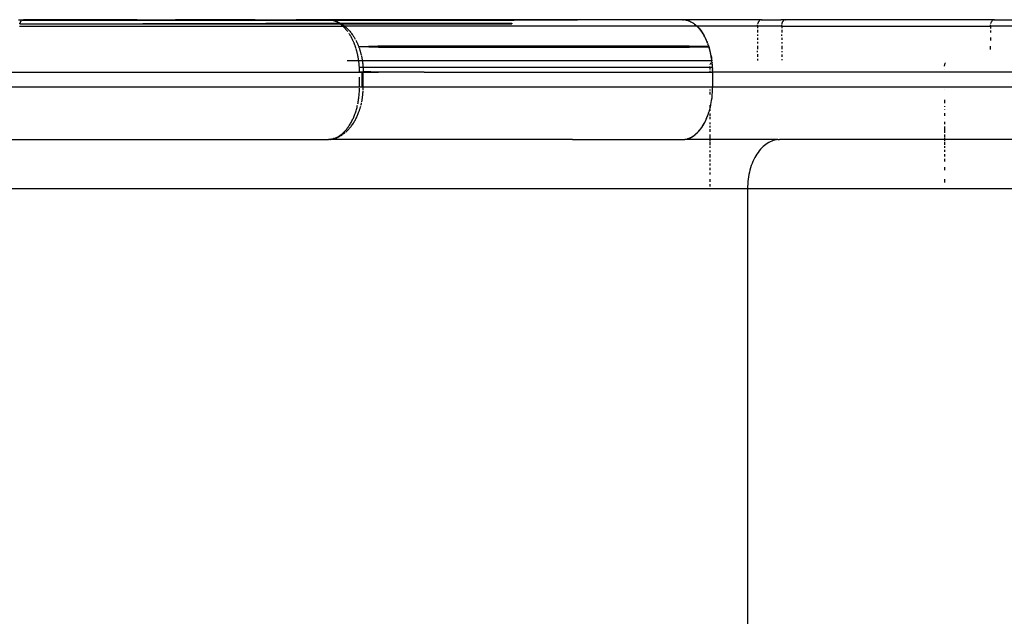
# Model space of a CAD drawing. Units: centimetres. Extents: x -383 to 419, y -382 to 335.
# Drawn here: x 95 to 142, y 25 to 54 of the extents above; entities that cross this region are included whole.
import ezdxf

# ---------------------------------------------------------------- set-up
doc = ezdxf.new("R2010")
doc.units = ezdxf.units.CM

msp = doc.modelspace()

# ---------------------------------------------------------------- linework, layer by layer
for p, q in [((94.62, 54.454), (94.836, 54.45)), ((94.792, 54.43), (106.749, 54.444)), ((94.792, 54.43), (94.807, 54.438)), ((94.807, 54.438), (94.821, 54.445)), ((94.821, 54.445), (94.836, 54.45)), ((94.836, 54.45), (94.852, 54.453)), ((94.852, 54.453), (94.867, 54.454)), ((100.367, 54.454), (94.867, 54.454)), ((100.367, 54.454), (100.522, 54.45)), ((100.522, 54.45), (100.83, 54.454)), ((100.83, 54.454), (101.764, 54.454)), ((101.764, 54.454), (101.87, 54.45)), ((101.87, 54.45), (102.235, 54.454)), ((106.097, 54.454), (102.235, 54.454)), ((106.097, 54.454), (106.115, 54.45)), ((106.115, 54.45), (106.59, 54.454)), ((106.59, 54.454), (107.584, 54.454)), ((106.749, 54.444), (107.886, 54.45)), ((107.584, 54.454), (107.886, 54.45)), ((107.886, 54.45), (108.084, 54.454)), ((109.598, 54.454), (108.084, 54.454)), ((109.629, 54.453), (109.598, 54.454)), ((109.659, 54.452), (109.629, 54.453)), ((109.69, 54.449), (109.659, 54.452)), ((109.692, 54.45), (109.69, 54.449)), ((109.72, 54.446), (109.692, 54.45)), ((109.72, 54.446), (109.724, 54.447)), ((109.737, 54.444), (109.724, 54.447)), ((109.751, 54.442), (109.737, 54.444)), ((109.755, 54.443), (109.751, 54.442)), ((121.726, 54.454), (109.755, 54.443)), ((109.755, 54.443), (110.459, 54.454)), ((109.755, 54.443), (109.781, 54.436)), ((109.781, 54.436), (109.787, 54.439)), ((109.787, 54.439), (118.686, 54.444)), ((109.787, 54.439), (109.806, 54.431)), ((110.459, 54.454), (121.726, 54.454)), ((118.686, 54.444), (118.66, 54.431)), ((126.827, 54.454), (121.726, 54.454)), ((126.827, 54.454), (126.834, 54.454)), ((126.84, 54.453), (126.834, 54.454)), ((126.872, 54.451), (126.84, 54.453)), ((126.872, 54.451), (126.888, 54.452)), ((126.904, 54.448), (126.888, 54.452)), ((126.935, 54.444), (126.904, 54.448)), ((126.935, 54.444), (126.943, 54.446)), ((130.644, 54.45), (126.943, 54.446)), ((126.943, 54.446), (126.967, 54.439)), ((126.998, 54.432), (126.967, 54.439)), ((126.967, 54.439), (126.999, 54.436)), ((130.607, 54.436), (130.611, 54.438)), ((130.611, 54.438), (130.628, 54.445)), ((130.628, 54.445), (130.644, 54.45)), ((130.644, 54.45), (130.661, 54.453)), ((130.679, 54.454), (130.661, 54.453)), ((130.679, 54.454), (131.584, 54.454)), ((131.793, 54.45), (131.584, 54.454)), ((131.761, 54.436), (131.765, 54.438)), ((131.765, 54.438), (131.779, 54.445)), ((131.779, 54.445), (131.793, 54.45)), ((131.793, 54.45), (131.808, 54.453)), ((131.808, 54.453), (131.823, 54.454)), ((139.419, 54.454), (131.823, 54.454)), ((141.921, 54.45), (139.419, 54.454)), ((141.892, 54.438), (141.906, 54.445)), ((141.906, 54.445), (141.921, 54.45)), ((141.921, 54.45), (141.936, 54.453)), ((141.95, 54.454), (141.936, 54.453)), ((141.95, 54.454), (143.005, 54.454)), ((94.671, 54.135), (110.353, 54.135)), ((94.684, 54.247), (94.686, 54.257)), ((94.686, 54.257), (106.614, 54.292)), ((94.686, 54.257), (94.692, 54.28)), ((94.686, 54.257), (110.203, 54.254)), ((94.692, 54.28), (94.7, 54.302)), ((94.7, 54.302), (94.709, 54.322)), ((94.709, 54.322), (94.718, 54.342)), ((94.718, 54.342), (94.729, 54.36)), ((94.729, 54.36), (94.74, 54.377)), ((94.74, 54.377), (94.752, 54.393)), ((94.752, 54.393), (94.76, 54.402)), ((94.778, 54.419), (94.792, 54.43)), ((94.792, 54.43), (109.806, 54.431)), ((106.614, 54.292), (110.138, 54.296)), ((109.812, 54.43), (109.806, 54.431)), ((109.812, 54.43), (109.818, 54.433)), ((109.842, 54.422), (109.812, 54.43)), ((109.818, 54.433), (109.85, 54.427)), ((109.872, 54.414), (109.842, 54.422)), ((109.85, 54.427), (118.66, 54.431)), ((109.85, 54.427), (109.881, 54.42)), ((109.902, 54.405), (109.872, 54.414)), ((109.881, 54.42), (109.912, 54.412)), ((109.932, 54.395), (109.902, 54.405)), ((109.912, 54.412), (109.943, 54.403)), ((109.962, 54.383), (109.932, 54.395)), ((109.943, 54.403), (109.974, 54.393)), ((109.992, 54.371), (109.962, 54.383)), ((109.974, 54.393), (110.004, 54.383)), ((110.021, 54.358), (109.992, 54.371)), ((110.004, 54.383), (110.035, 54.372)), ((110.051, 54.344), (110.021, 54.358)), ((110.035, 54.372), (110.066, 54.36)), ((110.081, 54.328), (110.051, 54.344)), ((110.066, 54.36), (110.096, 54.347)), ((110.109, 54.313), (110.081, 54.328)), ((110.096, 54.347), (110.126, 54.333)), ((110.138, 54.296), (110.109, 54.313)), ((110.126, 54.333), (110.156, 54.319)), ((110.144, 54.292), (110.138, 54.296)), ((110.166, 54.278), (110.144, 54.292)), ((110.144, 54.292), (110.206, 54.292)), ((110.156, 54.319), (110.185, 54.304)), ((110.195, 54.26), (110.166, 54.278)), ((110.185, 54.304), (110.206, 54.292)), ((110.203, 54.254), (110.195, 54.26)), ((110.223, 54.24), (110.203, 54.254)), ((110.203, 54.254), (110.274, 54.253)), ((110.206, 54.292), (118.551, 54.292)), ((110.206, 54.292), (110.215, 54.288)), ((110.215, 54.288), (110.244, 54.271)), ((110.251, 54.219), (110.223, 54.24)), ((110.244, 54.271), (110.274, 54.253)), ((110.279, 54.198), (110.251, 54.219)), ((110.274, 54.253), (118.538, 54.254)), ((110.274, 54.253), (110.303, 54.234)), ((110.307, 54.175), (110.279, 54.198)), ((110.303, 54.234), (110.332, 54.215)), ((110.338, 54.149), (110.307, 54.175)), ((110.332, 54.215), (110.366, 54.191)), ((110.353, 54.135), (110.338, 54.149)), ((110.368, 54.121), (110.353, 54.135)), ((110.439, 54.135), (110.353, 54.135)), ((110.366, 54.191), (110.4, 54.166)), ((110.398, 54.093), (110.368, 54.121)), ((110.413, 54.078), (110.398, 54.093)), ((110.4, 54.166), (110.434, 54.14)), ((110.428, 54.063), (110.413, 54.078)), ((110.443, 54.047), (110.428, 54.063)), ((110.434, 54.14), (110.439, 54.135)), ((110.439, 54.135), (110.467, 54.112)), ((127.521, 54.135), (110.439, 54.135)), ((110.458, 54.031), (110.443, 54.047)), ((110.472, 54.015), (110.458, 54.031)), ((110.467, 54.112), (110.5, 54.083)), ((110.487, 53.999), (110.472, 54.015)), ((110.502, 53.982), (110.487, 53.999)), ((110.5, 54.083), (110.533, 54.053)), ((110.516, 53.965), (110.502, 53.982)), ((110.531, 53.947), (110.516, 53.965)), ((110.533, 54.053), (110.565, 54.022)), ((110.565, 54.022), (110.598, 53.989)), ((110.598, 53.989), (110.628, 53.957)), ((118.551, 54.292), (118.538, 54.254)), ((127.03, 54.425), (126.998, 54.432)), ((126.999, 54.436), (127.03, 54.425)), ((127.03, 54.425), (127.056, 54.422)), ((127.061, 54.416), (127.056, 54.422)), ((127.092, 54.406), (127.061, 54.416)), ((127.123, 54.395), (127.092, 54.406)), ((127.092, 54.406), (127.114, 54.404)), ((127.114, 54.404), (127.173, 54.381)), ((127.153, 54.383), (127.123, 54.395)), ((127.184, 54.37), (127.153, 54.383)), ((127.173, 54.381), (127.232, 54.353)), ((127.214, 54.355), (127.184, 54.37)), ((127.244, 54.34), (127.214, 54.355)), ((127.232, 54.353), (127.292, 54.32)), ((127.273, 54.323), (127.244, 54.34)), ((127.303, 54.306), (127.273, 54.323)), ((127.292, 54.32), (127.351, 54.282)), ((127.332, 54.287), (127.303, 54.306)), ((127.361, 54.268), (127.332, 54.287)), ((127.351, 54.282), (127.409, 54.241)), ((127.389, 54.247), (127.361, 54.268)), ((127.417, 54.226), (127.389, 54.247)), ((127.409, 54.241), (127.466, 54.195)), ((127.445, 54.203), (127.417, 54.226)), ((127.472, 54.18), (127.445, 54.203)), ((127.466, 54.195), (127.52, 54.146)), ((127.499, 54.155), (127.472, 54.18)), ((127.521, 54.135), (127.499, 54.155)), ((127.52, 54.146), (127.531, 54.135)), ((127.526, 54.13), (127.521, 54.135)), ((127.552, 54.104), (127.526, 54.13)), ((130.46, 54.135), (127.531, 54.135)), ((127.531, 54.135), (127.574, 54.093)), ((127.578, 54.078), (127.552, 54.104)), ((127.574, 54.093), (127.625, 54.036)), ((127.604, 54.05), (127.578, 54.078)), ((127.629, 54.021), (127.604, 54.05)), ((127.625, 54.036), (127.675, 53.976)), ((127.653, 53.992), (127.629, 54.021)), ((127.677, 53.962), (127.653, 53.992)), ((127.675, 53.976), (127.723, 53.913)), ((127.701, 53.932), (127.677, 53.962)), ((130.46, 54.16), (130.462, 54.185)), ((130.46, 54.135), (130.46, 54.16)), ((130.46, 54.135), (130.46, 54.035)), ((131.634, 54.135), (130.46, 54.135)), ((130.46, 53.967), (130.46, 53.832)), ((130.462, 54.185), (130.464, 54.196)), ((130.474, 54.248), (130.476, 54.257)), ((130.476, 54.257), (130.484, 54.28)), ((130.484, 54.28), (130.492, 54.302)), ((130.492, 54.302), (130.502, 54.322)), ((130.502, 54.322), (130.512, 54.342)), ((130.512, 54.342), (130.524, 54.36)), ((130.524, 54.36), (130.536, 54.377)), ((130.536, 54.377), (130.55, 54.393)), ((130.55, 54.393), (130.563, 54.406)), ((131.634, 54.16), (131.636, 54.185)), ((131.634, 54.135), (131.634, 54.16)), ((131.634, 54.135), (131.634, 54.035)), ((131.634, 54.135), (141.761, 54.135)), ((131.634, 53.963), (131.634, 53.831)), ((131.636, 54.185), (131.637, 54.197)), ((131.647, 54.25), (131.648, 54.257)), ((131.648, 54.257), (131.654, 54.28)), ((131.654, 54.28), (131.661, 54.302)), ((131.661, 54.302), (131.67, 54.322)), ((131.67, 54.322), (131.679, 54.342)), ((131.679, 54.342), (131.689, 54.36)), ((131.689, 54.36), (131.7, 54.377)), ((131.7, 54.377), (131.712, 54.393)), ((131.712, 54.393), (131.724, 54.407)), ((141.761, 54.16), (141.763, 54.185)), ((141.761, 54.135), (141.761, 54.16)), ((141.761, 54.135), (141.761, 54.032)), ((143.125, 54.135), (141.761, 54.135)), ((141.763, 54.185), (141.765, 54.201)), ((141.779, 54.27), (141.781, 54.28)), ((141.781, 54.28), (141.789, 54.302)), ((141.789, 54.302), (141.797, 54.322)), ((141.797, 54.322), (141.806, 54.342)), ((141.806, 54.342), (141.816, 54.36)), ((141.816, 54.36), (141.827, 54.377)), ((141.827, 54.377), (141.839, 54.393)), ((141.839, 54.393), (141.851, 54.407)), ((141.851, 54.407), (141.857, 54.413)), ((110.545, 53.929), (110.531, 53.947)), ((110.572, 53.896), (110.545, 53.929)), ((110.598, 53.861), (110.572, 53.896)), ((110.628, 53.957), (110.658, 53.924)), ((110.661, 53.769), (110.649, 53.788)), ((110.658, 53.924), (110.688, 53.89)), ((110.674, 53.75), (110.661, 53.769)), ((110.686, 53.73), (110.674, 53.75)), ((110.699, 53.71), (110.686, 53.73)), ((110.688, 53.89), (110.718, 53.854)), ((110.711, 53.69), (110.699, 53.71)), ((110.723, 53.669), (110.711, 53.69)), ((110.718, 53.854), (110.747, 53.817)), ((110.735, 53.649), (110.723, 53.669)), ((110.747, 53.628), (110.735, 53.649)), ((110.747, 53.817), (110.776, 53.779)), ((110.753, 53.618), (110.747, 53.628)), ((110.764, 53.597), (110.753, 53.618)), ((110.776, 53.575), (110.764, 53.597)), ((110.776, 53.779), (110.804, 53.74)), ((110.787, 53.554), (110.776, 53.575)), ((110.798, 53.532), (110.787, 53.554)), ((110.809, 53.51), (110.798, 53.532)), ((110.804, 53.74), (110.832, 53.699)), ((110.82, 53.488), (110.809, 53.51)), ((110.831, 53.465), (110.82, 53.488)), ((110.832, 53.699), (110.852, 53.67)), ((110.852, 53.67), (110.871, 53.64)), ((110.871, 53.64), (110.892, 53.606)), ((110.892, 53.606), (110.912, 53.572)), ((110.912, 53.572), (110.932, 53.537)), ((110.932, 53.537), (110.952, 53.502)), ((127.724, 53.9), (127.701, 53.932)), ((127.723, 53.913), (127.778, 53.834)), ((127.747, 53.868), (127.724, 53.9)), ((127.77, 53.835), (127.747, 53.868)), ((127.791, 53.802), (127.77, 53.835)), ((127.778, 53.834), (127.83, 53.751)), ((127.813, 53.768), (127.791, 53.802)), ((127.834, 53.733), (127.813, 53.768)), ((127.83, 53.751), (127.88, 53.665)), ((127.854, 53.698), (127.834, 53.733)), ((127.874, 53.662), (127.854, 53.698)), ((127.894, 53.626), (127.874, 53.662)), ((127.88, 53.665), (127.926, 53.575)), ((127.913, 53.589), (127.894, 53.626)), ((127.932, 53.552), (127.913, 53.589)), ((127.926, 53.575), (127.97, 53.483)), ((127.95, 53.514), (127.932, 53.552)), ((127.968, 53.476), (127.95, 53.514)), ((127.97, 53.483), (127.968, 53.476)), ((130.46, 53.742), (130.46, 53.673)), ((130.46, 53.576), (130.46, 53.476)), ((131.634, 53.677), (131.634, 53.738)), ((131.634, 53.577), (131.634, 53.473)), ((141.761, 53.932), (141.761, 53.824)), ((141.761, 53.581), (141.761, 53.449)), ((110.841, 53.443), (110.831, 53.465)), ((110.852, 53.419), (110.841, 53.443)), ((110.862, 53.396), (110.852, 53.419)), ((110.873, 53.372), (110.862, 53.396)), ((110.883, 53.349), (110.873, 53.372)), ((110.893, 53.324), (110.883, 53.349)), ((110.903, 53.3), (110.893, 53.324)), ((110.913, 53.275), (110.903, 53.3)), ((110.922, 53.25), (110.913, 53.275)), ((110.932, 53.225), (110.922, 53.25)), ((110.941, 53.201), (110.932, 53.225)), ((110.95, 53.176), (110.941, 53.201)), ((110.958, 53.15), (110.95, 53.176)), ((110.967, 53.125), (110.958, 53.15)), ((110.976, 53.099), (110.967, 53.125)), ((110.972, 53.466), (110.991, 53.429)), ((110.984, 53.073), (110.976, 53.099)), ((110.992, 53.046), (110.984, 53.073)), ((110.991, 53.429), (111.009, 53.391)), ((111.008, 52.993), (111, 53.02)), ((111.009, 53.391), (111.028, 53.353)), ((111.028, 53.353), (111.04, 53.327)), ((111.04, 53.327), (111.052, 53.301)), ((111.052, 53.301), (111.063, 53.274)), ((111.063, 53.274), (111.075, 53.248)), ((111.075, 53.248), (111.086, 53.22)), ((111.086, 53.22), (111.097, 53.193)), ((111.097, 53.193), (111.108, 53.165)), ((111.108, 53.165), (111.119, 53.137)), ((112.051, 53.166), (111.119, 53.137)), ((111.119, 53.137), (111.129, 53.109)), ((112.074, 53.105), (111.119, 53.137)), ((111.129, 53.109), (111.14, 53.081)), ((111.14, 53.081), (111.15, 53.052)), ((111.15, 53.052), (111.159, 53.023)), ((111.159, 53.023), (111.169, 52.993)), ((127.144, 53.166), (112.051, 53.166)), ((127.164, 53.105), (112.074, 53.105)), ((128.092, 53.154), (127.144, 53.166)), ((128.105, 53.112), (127.164, 53.105)), ((127.985, 53.437), (127.968, 53.476)), ((128.002, 53.398), (127.985, 53.437)), ((128.018, 53.358), (128.002, 53.398)), ((128.002, 53.398), (128.011, 53.387)), ((128.011, 53.387), (128.018, 53.358)), ((128.033, 53.318), (128.018, 53.358)), ((128.033, 53.318), (128.049, 53.289)), ((128.049, 53.278), (128.049, 53.289)), ((128.063, 53.237), (128.049, 53.278)), ((128.078, 53.196), (128.063, 53.237)), ((128.078, 53.196), (128.084, 53.189)), ((128.084, 53.189), (128.092, 53.154)), ((128.105, 53.112), (128.092, 53.154)), ((128.092, 53.154), (128.109, 53.112)), ((128.118, 53.07), (128.105, 53.112)), ((128.109, 53.112), (128.118, 53.07)), ((128.118, 53.07), (128.132, 53.034)), ((128.13, 53.028), (128.132, 53.034)), ((128.142, 52.985), (128.13, 53.028)), ((130.46, 53.372), (130.46, 53.293)), ((130.46, 53.184), (130.46, 53.03)), ((131.634, 53.365), (131.634, 53.296)), ((131.634, 53.182), (131.634, 53.028)), ((141.761, 53.01), (141.761, 53.162)), ((111.016, 52.966), (111.008, 52.993)), ((111.023, 52.939), (111.016, 52.966)), ((111.031, 52.911), (111.023, 52.939)), ((111.038, 52.884), (111.031, 52.911)), ((111.045, 52.856), (111.038, 52.884)), ((111.051, 52.828), (111.045, 52.856)), ((111.058, 52.8), (111.051, 52.828)), ((111.064, 52.773), (111.058, 52.8)), ((111.07, 52.745), (111.064, 52.773)), ((111.076, 52.718), (111.07, 52.745)), ((111.081, 52.69), (111.076, 52.718)), ((111.087, 52.662), (111.081, 52.69)), ((111.092, 52.634), (111.087, 52.662)), ((111.097, 52.605), (111.092, 52.634)), ((111.102, 52.577), (111.097, 52.605)), ((111.107, 52.548), (111.102, 52.577)), ((111.111, 52.519), (111.107, 52.548)), ((111.169, 52.993), (111.178, 52.964)), ((111.178, 52.964), (111.188, 52.934)), ((111.188, 52.934), (111.197, 52.904)), ((111.197, 52.904), (111.205, 52.875)), ((111.205, 52.875), (111.213, 52.845)), ((111.213, 52.845), (111.221, 52.816)), ((111.221, 52.816), (111.228, 52.786)), ((111.228, 52.786), (111.236, 52.756)), ((111.236, 52.756), (111.243, 52.725)), ((111.25, 52.695), (111.257, 52.665)), ((111.257, 52.665), (111.263, 52.634)), ((111.263, 52.634), (111.269, 52.603)), ((111.269, 52.603), (111.275, 52.572)), ((111.275, 52.572), (111.281, 52.54)), ((111.281, 52.54), (111.286, 52.509)), ((128.142, 52.985), (128.153, 52.956)), ((128.153, 52.942), (128.153, 52.956)), ((128.164, 52.898), (128.153, 52.942)), ((128.164, 52.898), (128.173, 52.876)), ((128.175, 52.855), (128.173, 52.876)), ((128.184, 52.811), (128.175, 52.855)), ((128.184, 52.811), (128.191, 52.795)), ((128.194, 52.767), (128.191, 52.795)), ((128.203, 52.723), (128.194, 52.767)), ((128.203, 52.723), (128.207, 52.714)), ((128.207, 52.714), (128.211, 52.678)), ((128.219, 52.634), (128.211, 52.678)), ((128.211, 52.678), (128.222, 52.632)), ((128.227, 52.589), (128.219, 52.634)), ((128.222, 52.632), (128.227, 52.589)), ((128.227, 52.589), (128.235, 52.55)), ((128.234, 52.544), (128.235, 52.55)), ((128.24, 52.499), (128.234, 52.544)), ((130.46, 52.872), (130.46, 52.937)), ((130.46, 52.777), (130.46, 52.643)), ((130.46, 52.546), (130.46, 52.476)), ((131.634, 52.928), (131.634, 52.87)), ((131.634, 52.768), (131.634, 52.648)), ((131.634, 52.544), (131.634, 52.481)), ((111.12, 52.457), (110.555, 52.457)), ((111.116, 52.49), (111.111, 52.519)), ((111.12, 52.461), (111.116, 52.49)), ((111.12, 52.457), (111.12, 52.461)), ((111.124, 52.432), (111.12, 52.457)), ((111.294, 52.457), (111.12, 52.457)), ((111.127, 52.403), (111.124, 52.432)), ((111.131, 52.373), (111.127, 52.403)), ((111.134, 52.344), (111.131, 52.373)), ((111.137, 52.315), (111.134, 52.344)), ((111.14, 52.286), (111.137, 52.315)), ((111.142, 52.257), (111.14, 52.286)), ((111.145, 52.228), (111.142, 52.257)), ((111.147, 52.199), (111.145, 52.228)), ((111.149, 52.169), (111.147, 52.199)), ((111.151, 52.138), (111.149, 52.169)), ((111.152, 52.11), (111.151, 52.138)), ((111.328, 52.138), (111.151, 52.138)), ((111.154, 52.081), (111.152, 52.11)), ((111.155, 52.051), (111.154, 52.081)), ((111.156, 52.022), (111.155, 52.051)), ((111.286, 52.509), (111.291, 52.477)), ((111.291, 52.477), (111.294, 52.457)), ((111.294, 52.457), (111.296, 52.446)), ((128.248, 52.457), (111.294, 52.457)), ((111.296, 52.446), (111.301, 52.414)), ((111.301, 52.414), (111.305, 52.382)), ((111.305, 52.382), (111.309, 52.351)), ((111.309, 52.351), (111.312, 52.319)), ((111.312, 52.319), (111.316, 52.288)), ((111.316, 52.288), (111.319, 52.256)), ((111.319, 52.256), (111.322, 52.224)), ((111.322, 52.224), (111.325, 52.192)), ((111.325, 52.192), (111.327, 52.161)), ((111.327, 52.161), (111.328, 52.138)), ((111.328, 52.138), (111.329, 52.129)), ((128.142, 52.138), (111.328, 52.138)), ((111.329, 52.129), (111.331, 52.096)), ((111.331, 52.096), (111.332, 52.064)), ((111.332, 52.064), (111.334, 52.032)), ((128.142, 52.138), (128.143, 52.169)), ((128.276, 52.138), (128.142, 52.138)), ((128.142, 52.138), (128.142, 52.041)), ((128.143, 52.169), (128.144, 52.179)), ((128.163, 52.276), (128.167, 52.288)), ((128.167, 52.288), (128.177, 52.315)), ((128.177, 52.315), (128.189, 52.34)), ((128.189, 52.34), (128.201, 52.36)), ((128.24, 52.499), (128.247, 52.465)), ((128.24, 52.408), (128.251, 52.418)), ((128.246, 52.453), (128.248, 52.457)), ((128.251, 52.418), (128.246, 52.453)), ((128.247, 52.465), (128.248, 52.457)), ((128.252, 52.408), (128.251, 52.418)), ((128.257, 52.38), (128.252, 52.408)), ((128.257, 52.38), (128.257, 52.362)), ((128.261, 52.317), (128.257, 52.362)), ((128.266, 52.295), (128.261, 52.317)), ((128.266, 52.295), (128.265, 52.271)), ((128.269, 52.225), (128.265, 52.271)), ((128.272, 52.209), (128.269, 52.225)), ((128.272, 52.179), (128.272, 52.209)), ((128.276, 52.138), (128.272, 52.179)), ((128.275, 52.133), (128.276, 52.138)), ((128.278, 52.117), (128.275, 52.133)), ((128.278, 52.117), (128.277, 52.087)), ((128.279, 52.041), (128.277, 52.087)), ((139.529, 52.2), (139.532, 52.23)), ((139.529, 52.197), (139.529, 52.2)), ((139.532, 52.23), (139.538, 52.26)), ((139.538, 52.26), (139.544, 52.288)), ((139.544, 52.288), (139.552, 52.315)), ((139.552, 52.315), (139.561, 52.34)), ((139.561, 52.34), (139.571, 52.362)), ((81.691, 51.903), (111.158, 51.903)), ((111.157, 51.992), (111.156, 52.022)), ((111.157, 51.962), (111.157, 51.992)), ((111.157, 51.933), (111.157, 51.962)), ((111.158, 51.903), (111.157, 51.933)), ((111.158, 51.885), (111.158, 51.903)), ((111.167, 51.903), (111.158, 51.885)), ((111.158, 51.903), (111.167, 51.903)), ((111.158, 51.202), (111.158, 51.67)), ((111.29, 51.903), (111.167, 51.903)), ((111.289, 51.888), (111.167, 51.885)), ((111.288, 51.863), (111.289, 51.888)), ((111.288, 51.224), (111.288, 51.863)), ((111.289, 51.888), (111.29, 51.903)), ((111.299, 51.888), (111.289, 51.888)), ((111.29, 51.903), (111.299, 51.903)), ((111.299, 51.903), (111.29, 51.903)), ((111.297, 51.863), (111.299, 51.888)), ((111.297, 51.224), (111.297, 51.863)), ((111.299, 51.888), (111.299, 51.903)), ((111.336, 51.903), (111.299, 51.903)), ((111.336, 51.889), (111.299, 51.888)), ((111.334, 52.032), (111.335, 52)), ((111.335, 52), (111.335, 51.968)), ((111.335, 51.968), (111.336, 51.935)), ((111.336, 51.935), (111.336, 51.903)), ((112.076, 51.903), (111.336, 51.935)), ((111.336, 51.889), (111.336, 51.903)), ((111.336, 51.903), (112.076, 51.903)), ((111.336, 51.184), (111.336, 51.889)), ((113.454, 51.903), (112.076, 51.903)), ((114.301, 51.903), (113.454, 51.903)), ((114.301, 51.903), (128.142, 51.903)), ((128.142, 51.965), (128.142, 51.903)), ((128.142, 51.903), (128.283, 51.903)), ((128.281, 52.036), (128.279, 52.041)), ((128.281, 52.036), (128.28, 51.995)), ((128.281, 51.949), (128.28, 51.995)), ((128.283, 51.903), (128.281, 51.949)), ((128.283, 51.903), (128.283, 51.184)), ((167.36, 51.903), (128.283, 51.903)), ((139.526, 52.041), (139.526, 52.03)), ((111.285, 51.184), (81.852, 51.184)), ((111.156, 51.065), (111.157, 51.125)), ((111.285, 51.184), (111.288, 51.224)), ((111.285, 51.184), (111.297, 51.224)), ((111.336, 51.184), (111.285, 51.184)), ((111.334, 51.065), (111.335, 51.105)), ((111.335, 51.105), (111.336, 51.145)), ((111.336, 51.145), (111.336, 51.184)), ((128.283, 51.184), (111.336, 51.184)), ((128.28, 51.104), (128.283, 51.141)), ((128.282, 51.093), (128.28, 51.104)), ((128.281, 51.146), (128.283, 51.184)), ((128.283, 51.141), (128.281, 51.146)), ((167.36, 51.184), (128.283, 51.184)), ((111.115, 50.593), (111.123, 50.651)), ((111.123, 50.651), (111.13, 50.709)), ((111.13, 50.709), (111.137, 50.768)), ((111.137, 50.768), (111.142, 50.827)), ((111.142, 50.827), (111.147, 50.887)), ((111.147, 50.887), (111.151, 50.946)), ((111.151, 50.946), (111.154, 51.006)), ((111.154, 51.006), (111.156, 51.065)), ((111.292, 50.614), (111.298, 50.652)), ((111.298, 50.652), (111.303, 50.69)), ((111.303, 50.69), (111.308, 50.734)), ((111.308, 50.734), (111.314, 50.778)), ((111.314, 50.778), (111.318, 50.822)), ((111.318, 50.822), (111.322, 50.866)), ((111.322, 50.866), (111.325, 50.905)), ((111.325, 50.905), (111.328, 50.945)), ((111.328, 50.945), (111.33, 50.985)), ((111.332, 51.025), (111.334, 51.065)), ((128.142, 51.058), (128.142, 51.009)), ((128.142, 50.951), (128.142, 50.821)), ((128.235, 50.555), (128.253, 50.667)), ((128.253, 50.687), (128.265, 50.791)), ((128.253, 50.667), (128.253, 50.687)), ((128.265, 50.791), (128.266, 50.82)), ((128.266, 50.82), (128.275, 50.917)), ((128.275, 50.953), (128.278, 50.981)), ((128.275, 50.917), (128.275, 50.953)), ((128.277, 51.008), (128.28, 51.039)), ((128.278, 50.981), (128.277, 51.008)), ((128.279, 51.058), (128.282, 51.093)), ((128.28, 51.039), (128.279, 51.058)), ((139.526, 51.056), (139.526, 51.048)), ((111.006, 50.087), (111.021, 50.141)), ((111.021, 50.141), (111.036, 50.196)), ((111.036, 50.196), (111.049, 50.25)), ((111.049, 50.25), (111.062, 50.307)), ((111.074, 50.363), (111.086, 50.42)), ((111.086, 50.42), (111.096, 50.477)), ((111.096, 50.477), (111.106, 50.535)), ((111.106, 50.535), (111.115, 50.593)), ((111.174, 50.111), (111.185, 50.145)), ((111.185, 50.145), (111.195, 50.18)), ((111.195, 50.18), (111.205, 50.215)), ((111.205, 50.215), (111.217, 50.258)), ((111.228, 50.301), (111.239, 50.344)), ((111.239, 50.344), (111.249, 50.388)), ((111.249, 50.388), (111.257, 50.425)), ((111.265, 50.462), (111.272, 50.5)), ((111.272, 50.5), (111.279, 50.538)), ((111.279, 50.538), (111.286, 50.576)), ((111.286, 50.576), (111.292, 50.614)), ((128.142, 50.297), (128.142, 50.169)), ((128.143, 50.092), (128.159, 50.156)), ((128.159, 50.169), (128.175, 50.221)), ((128.159, 50.156), (128.159, 50.169)), ((128.175, 50.221), (128.19, 50.287)), ((128.189, 50.296), (128.203, 50.353)), ((128.19, 50.287), (128.189, 50.296)), ((128.203, 50.353), (128.216, 50.421)), ((128.214, 50.425), (128.236, 50.543)), ((128.216, 50.421), (128.214, 50.425)), ((128.236, 50.543), (128.235, 50.555)), ((139.526, 50.558), (139.526, 50.399)), ((139.526, 50.249), (139.526, 50.232)), ((110.837, 49.636), (110.858, 49.682)), ((110.858, 49.682), (110.879, 49.729)), ((110.879, 49.729), (110.898, 49.777)), ((110.898, 49.777), (110.917, 49.824)), ((110.917, 49.824), (110.937, 49.876)), ((110.937, 49.876), (110.955, 49.928)), ((110.955, 49.928), (110.973, 49.98)), ((110.973, 49.98), (110.99, 50.034)), ((110.985, 49.647), (111.006, 49.689)), ((110.99, 50.034), (111.006, 50.087)), ((111.006, 49.689), (111.027, 49.733)), ((111.027, 49.733), (111.047, 49.777)), ((111.047, 49.777), (111.065, 49.817)), ((111.065, 49.817), (111.082, 49.858)), ((111.082, 49.858), (111.099, 49.9)), ((111.099, 49.9), (111.116, 49.943)), ((111.116, 49.943), (111.14, 50.009)), ((111.14, 50.009), (111.152, 50.042)), ((111.152, 50.042), (111.163, 50.076)), ((111.163, 50.076), (111.174, 50.111)), ((127.964, 49.605), (128.009, 49.708)), ((127.977, 49.62), (128, 49.675)), ((128, 49.675), (128.023, 49.731)), ((128.009, 49.708), (128.05, 49.814)), ((128.023, 49.731), (128.045, 49.789)), ((128.045, 49.789), (128.05, 49.814)), ((128.05, 49.814), (128.067, 49.847)), ((128.067, 49.847), (128.087, 49.907)), ((128.087, 49.907), (128.088, 49.922)), ((128.088, 49.922), (128.106, 49.968)), ((128.106, 49.968), (128.125, 50.029)), ((128.125, 50.029), (128.126, 50.045)), ((128.126, 50.045), (128.143, 50.092)), ((128.143, 50.092), (128.142, 50.029)), ((128.142, 49.907), (128.142, 49.789)), ((128.142, 49.732), (128.142, 49.62)), ((139.526, 50.087), (139.526, 50.071)), ((139.526, 49.923), (139.526, 49.78)), ((110.537, 49.148), (110.566, 49.184)), ((110.566, 49.184), (110.593, 49.221)), ((110.593, 49.221), (110.62, 49.258)), ((110.62, 49.258), (110.647, 49.297)), ((110.647, 49.297), (110.673, 49.336)), ((110.661, 49.167), (110.691, 49.201)), ((110.673, 49.336), (110.698, 49.376)), ((110.691, 49.201), (110.719, 49.236)), ((110.698, 49.376), (110.722, 49.417)), ((110.719, 49.236), (110.748, 49.272)), ((110.722, 49.417), (110.746, 49.458)), ((110.746, 49.458), (110.77, 49.502)), ((110.748, 49.272), (110.776, 49.31)), ((110.77, 49.502), (110.793, 49.546)), ((110.776, 49.31), (110.804, 49.348)), ((110.793, 49.546), (110.816, 49.591)), ((110.804, 49.348), (110.832, 49.388)), ((110.816, 49.591), (110.837, 49.636)), ((110.832, 49.388), (110.859, 49.429)), ((110.859, 49.429), (110.871, 49.448)), ((110.871, 49.448), (110.895, 49.486)), ((110.895, 49.486), (110.918, 49.525)), ((110.918, 49.525), (110.94, 49.565)), ((110.94, 49.565), (110.963, 49.605)), ((110.963, 49.605), (110.985, 49.647)), ((127.693, 49.146), (127.754, 49.229)), ((127.699, 49.143), (127.753, 49.217)), ((127.753, 49.217), (127.805, 49.295)), ((127.754, 49.229), (127.811, 49.317)), ((127.805, 49.295), (127.854, 49.377)), ((127.811, 49.317), (127.866, 49.409)), ((127.854, 49.377), (127.901, 49.462)), ((127.866, 49.409), (127.917, 49.505)), ((127.901, 49.462), (127.952, 49.566)), ((127.917, 49.505), (127.964, 49.605)), ((127.952, 49.566), (127.977, 49.62)), ((128.142, 49.463), (128.142, 49.377)), ((128.142, 49.294), (128.142, 49.215)), ((139.526, 49.649), (139.526, 49.637)), ((139.526, 49.501), (139.526, 49.38)), ((139.526, 49.267), (139.526, 49.161)), ((109.958, 48.703), (109.987, 48.715)), ((110.023, 48.718), (109.983, 48.697)), ((109.983, 48.697), (110.019, 48.71)), ((109.987, 48.715), (110.017, 48.727)), ((110.017, 48.727), (110.045, 48.741)), ((110.019, 48.71), (110.023, 48.718)), ((110.023, 48.718), (110.028, 48.718)), ((110.028, 48.718), (110.054, 48.723)), ((110.045, 48.741), (110.074, 48.756)), ((110.054, 48.723), (110.09, 48.738)), ((110.074, 48.756), (110.103, 48.771)), ((110.09, 48.738), (110.125, 48.754)), ((110.103, 48.771), (110.132, 48.788)), ((110.125, 48.754), (110.154, 48.768)), ((110.132, 48.788), (110.16, 48.805)), ((110.154, 48.768), (110.183, 48.782)), ((110.16, 48.805), (110.188, 48.824)), ((110.183, 48.782), (110.211, 48.798)), ((110.188, 48.824), (110.216, 48.843)), ((110.216, 48.843), (110.244, 48.863)), ((110.239, 48.814), (110.273, 48.834)), ((110.244, 48.863), (110.271, 48.884)), ((110.271, 48.884), (110.298, 48.905)), ((110.273, 48.834), (110.307, 48.855)), ((110.298, 48.905), (110.33, 48.932)), ((110.307, 48.855), (110.34, 48.878)), ((110.33, 48.932), (110.361, 48.96)), ((110.361, 48.96), (110.392, 48.989)), ((110.373, 48.902), (110.404, 48.925)), ((110.392, 48.989), (110.422, 49.019)), ((110.404, 48.925), (110.434, 48.948)), ((110.422, 49.019), (110.452, 49.05)), ((110.434, 48.948), (110.464, 48.973)), ((110.452, 49.05), (110.481, 49.082)), ((110.481, 49.082), (110.509, 49.115)), ((110.494, 48.999), (110.529, 49.031)), ((110.509, 49.115), (110.537, 49.148)), ((110.529, 49.031), (110.564, 49.064)), ((110.564, 49.064), (110.598, 49.098)), ((110.598, 49.098), (110.632, 49.134)), ((110.632, 49.134), (110.661, 49.167)), ((127.14, 48.694), (127.182, 48.711)), ((127.147, 48.702), (127.206, 48.729)), ((127.182, 48.711), (127.223, 48.73)), ((127.206, 48.729), (127.264, 48.759)), ((127.223, 48.73), (127.264, 48.752)), ((127.264, 48.759), (127.322, 48.794)), ((127.264, 48.752), (127.304, 48.775)), ((127.304, 48.775), (127.344, 48.8)), ((127.322, 48.794), (127.38, 48.834)), ((127.344, 48.8), (127.383, 48.827)), ((127.38, 48.834), (127.436, 48.877)), ((127.383, 48.827), (127.421, 48.856)), ((127.421, 48.856), (127.459, 48.887)), ((127.436, 48.877), (127.49, 48.924)), ((127.459, 48.887), (127.523, 48.944)), ((127.49, 48.924), (127.543, 48.974)), ((127.523, 48.944), (127.584, 49.006)), ((127.543, 48.974), (127.595, 49.028)), ((127.584, 49.006), (127.643, 49.072)), ((127.595, 49.028), (127.645, 49.085)), ((127.643, 49.072), (127.699, 49.143)), ((127.645, 49.085), (127.693, 49.146)), ((128.142, 49.143), (128.142, 49.004)), ((128.142, 48.887), (128.142, 48.752)), ((128.142, 48.729), (128.142, 48.634)), ((139.526, 49.154), (139.526, 48.969)), ((139.526, 48.887), (139.526, 48.759)), ((139.526, 48.713), (139.526, 48.634)), ((83.927, 48.634), (109.598, 48.634)), ((109.598, 48.634), (109.628, 48.634)), ((109.628, 48.634), (109.639, 48.635)), ((109.639, 48.635), (109.656, 48.635)), ((109.656, 48.635), (109.659, 48.636)), ((109.675, 48.637), (109.659, 48.636)), ((109.679, 48.637), (109.675, 48.637)), ((109.679, 48.637), (109.682, 48.638)), ((109.682, 48.638), (109.689, 48.638)), ((109.713, 48.639), (109.689, 48.638)), ((109.713, 48.639), (109.719, 48.641)), ((109.719, 48.641), (109.749, 48.646)), ((109.719, 48.641), (109.751, 48.644)), ((109.754, 48.647), (109.749, 48.646)), ((109.754, 48.647), (109.751, 48.644)), ((109.759, 48.647), (109.754, 48.647)), ((109.759, 48.647), (109.766, 48.649)), ((109.766, 48.649), (109.776, 48.647)), ((109.776, 48.647), (109.779, 48.651)), ((109.779, 48.651), (109.789, 48.649)), ((109.789, 48.649), (109.809, 48.657)), ((113.04, 48.634), (109.789, 48.649)), ((109.789, 48.649), (121.484, 48.634)), ((109.839, 48.664), (109.809, 48.657)), ((109.809, 48.657), (109.827, 48.656)), ((109.827, 48.656), (109.865, 48.664)), ((109.839, 48.664), (109.869, 48.673)), ((109.865, 48.664), (109.895, 48.671)), ((109.869, 48.673), (109.899, 48.682)), ((109.895, 48.671), (109.924, 48.679)), ((109.902, 48.683), (109.899, 48.682)), ((109.919, 48.688), (109.902, 48.683)), ((109.919, 48.688), (109.929, 48.692)), ((109.924, 48.679), (109.941, 48.688)), ((109.929, 48.692), (109.958, 48.703)), ((109.941, 48.688), (109.954, 48.688)), ((109.954, 48.688), (109.983, 48.697)), ((121.484, 48.634), (113.04, 48.634)), ((121.484, 48.634), (126.826, 48.634)), ((126.826, 48.634), (126.853, 48.635)), ((126.853, 48.635), (126.891, 48.636)), ((126.891, 48.636), (126.906, 48.639)), ((126.906, 48.639), (126.929, 48.64)), ((126.929, 48.64), (126.967, 48.649)), ((128.142, 48.634), (126.929, 48.64)), ((126.967, 48.649), (126.973, 48.647)), ((126.973, 48.647), (127.015, 48.655)), ((127.015, 48.655), (127.027, 48.662)), ((127.027, 48.662), (127.088, 48.68)), ((127.027, 48.662), (127.057, 48.666)), ((127.057, 48.666), (127.098, 48.679)), ((127.088, 48.68), (127.147, 48.702)), ((127.098, 48.679), (127.14, 48.694)), ((128.142, 48.634), (128.142, 48.56)), ((131.453, 48.631), (128.142, 48.634)), ((128.142, 48.527), (128.142, 48.357)), ((128.142, 48.297), (128.142, 48.231)), ((130.665, 48.231), (130.603, 48.163)), ((130.73, 48.294), (130.665, 48.231)), ((130.796, 48.351), (130.73, 48.294)), ((130.864, 48.404), (130.796, 48.351)), ((130.934, 48.452), (130.864, 48.404)), ((131.005, 48.494), (130.934, 48.452)), ((131.078, 48.531), (131.005, 48.494)), ((131.151, 48.562), (131.078, 48.531)), ((131.226, 48.588), (131.151, 48.562)), ((131.301, 48.608), (131.226, 48.588)), ((131.377, 48.622), (131.301, 48.608)), ((131.453, 48.631), (131.377, 48.622)), ((131.453, 48.631), (131.529, 48.634)), ((139.526, 48.634), (131.529, 48.634)), ((139.526, 48.634), (139.526, 48.552)), ((143.326, 48.634), (139.526, 48.634)), ((139.526, 48.507), (139.526, 48.387)), ((139.526, 48.313), (139.526, 48.231)), ((128.142, 48.098), (128.142, 48.018)), ((128.142, 47.933), (128.142, 47.767)), ((130.327, 47.76), (130.28, 47.667)), ((130.377, 47.848), (130.327, 47.76)), ((130.43, 47.933), (130.377, 47.848)), ((130.485, 48.014), (130.43, 47.933)), ((130.543, 48.091), (130.485, 48.014)), ((130.603, 48.163), (130.543, 48.091)), ((139.526, 48.14), (139.526, 48.04)), ((139.526, 47.933), (139.526, 47.819)), ((128.142, 47.671), (128.142, 47.571)), ((128.142, 47.468), (128.142, 47.378)), ((130.158, 47.37), (130.124, 47.265)), ((130.196, 47.472), (130.158, 47.37)), ((130.236, 47.571), (130.196, 47.472)), ((130.28, 47.667), (130.236, 47.571)), ((139.526, 47.698), (139.526, 47.571)), ((139.526, 47.3), (139.526, 47.158)), ((128.142, 47.269), (128.142, 47.158)), ((128.142, 47.044), (128.142, 46.945)), ((130.021, 46.824), (130.004, 46.709)), ((130.041, 46.937), (130.021, 46.824)), ((130.065, 47.048), (130.041, 46.937)), ((130.093, 47.158), (130.065, 47.048)), ((130.124, 47.265), (130.093, 47.158)), ((128.142, 46.709), (128.142, 46.589)), ((128.142, 46.468), (128.142, 46.364)), ((129.976, 46.36), (129.974, 46.243)), ((129.982, 46.477), (129.976, 46.36)), ((129.991, 46.593), (129.982, 46.477)), ((130.004, 46.709), (129.991, 46.593)), ((139.526, 46.709), (139.526, 46.555)), ((129.974, 46.243), (79.749, 46.243)), ((143.009, 46.243), (129.974, 46.243)), ((129.974, 46.243), (129.974, 4.753))]:
    msp.add_line(p, q)

doc.saveas('drawing.dxf')
